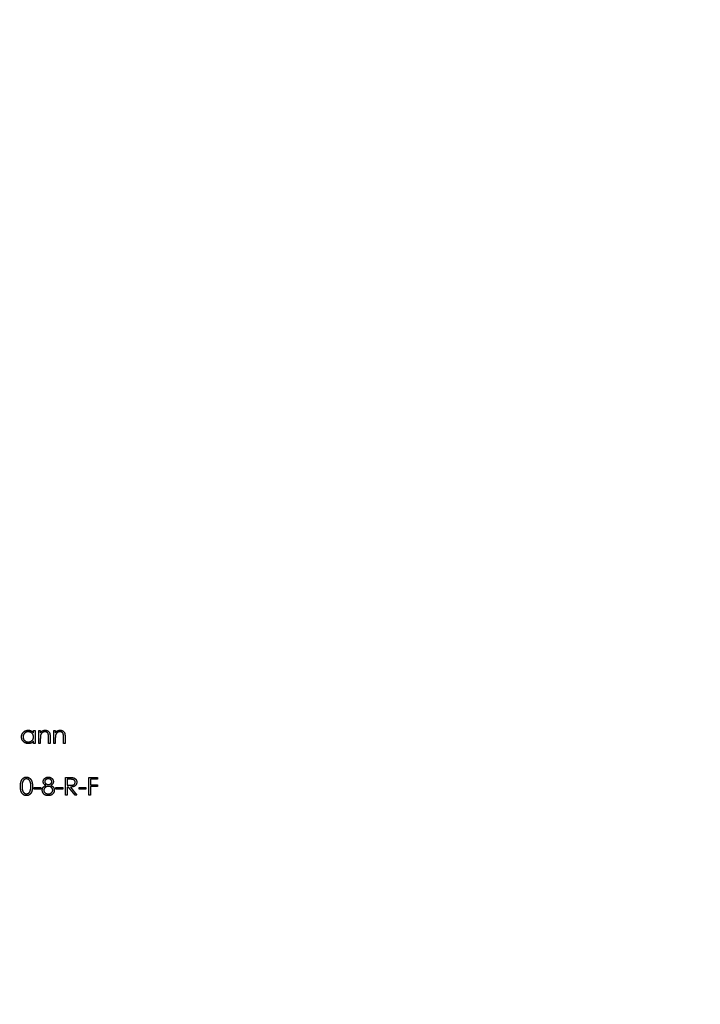
# Model space of a CAD drawing. Units: millimetres. Extents: x 9 to 511, y 9 to 359.
# Drawn here: x 229 to 260, y 271 to 315 of the extents above; entities that cross this region are included whole.
import ezdxf

# ---------------------------------------------------------------- set-up
doc = ezdxf.new("R2010")
doc.units = ezdxf.units.MM
doc.header["$LTSCALE"] = 1.75

msp = doc.modelspace()

# ---------------------------------------------------------------- linework, layer by layer
at = {"color": 7, "linetype": 'Continuous', "lineweight": 25}
for p, q in [((229.982, 282.673), (229.982, 282.78)), ((229.982, 282.78), (230.053, 282.78)), ((230.053, 282.78), (230.053, 282.2)), ((230.216, 282.78), (230.287, 282.78)), ((230.216, 282.2), (230.216, 282.78)), ((230.287, 282.78), (230.287, 282.675)), ((230.287, 282.41), (230.287, 282.2)), ((230.654, 282.2), (230.654, 282.473)), ((230.725, 282.496), (230.725, 282.2)), ((230.888, 282.78), (230.959, 282.78)), ((230.888, 282.2), (230.888, 282.78)), ((230.959, 282.78), (230.959, 282.675)), ((230.959, 282.41), (230.959, 282.2)), ((231.325, 282.2), (231.325, 282.473)), ((231.397, 282.496), (231.397, 282.2)), ((229.982, 282.2), (229.982, 282.3)), ((230.053, 282.2), (229.982, 282.2)), ((230.287, 282.2), (230.216, 282.2)), ((230.725, 282.2), (230.654, 282.2)), ((230.959, 282.2), (230.888, 282.2)), ((231.397, 282.2), (231.325, 282.2)), ((231.422, 280.671), (231.581, 280.671)), ((231.422, 279.877), (231.422, 280.671)), ((232.46, 280.671), (232.847, 280.671)), ((232.46, 279.877), (232.46, 280.671)), ((232.847, 280.671), (232.847, 280.589)), ((230.008, 280.223), (230.313, 280.223)), ((230.008, 280.142), (230.008, 280.223)), ((230.313, 280.223), (230.313, 280.142)), ((230.985, 280.223), (231.29, 280.223)), ((230.985, 280.142), (230.985, 280.223)), ((231.29, 280.223), (231.29, 280.142)), ((231.493, 280.589), (231.493, 280.325)), ((231.642, 280.589), (231.493, 280.589)), ((231.493, 280.325), (231.639, 280.324)), ((231.551, 280.243), (231.493, 280.243)), ((231.493, 280.243), (231.493, 279.877)), ((231.843, 279.877), (231.551, 280.243)), ((231.639, 280.243), (231.931, 279.877)), ((232.023, 280.223), (232.328, 280.223)), ((232.023, 280.142), (232.023, 280.223)), ((232.328, 280.223), (232.328, 280.142)), ((232.531, 280.589), (232.531, 280.345)), ((232.847, 280.589), (232.531, 280.589)), ((232.531, 280.345), (232.847, 280.345)), ((232.531, 280.264), (232.531, 279.877)), ((232.847, 280.264), (232.531, 280.264)), ((232.847, 280.345), (232.847, 280.264)), ((230.313, 280.142), (230.008, 280.142)), ((231.29, 280.142), (230.985, 280.142)), ((231.493, 279.877), (231.422, 279.877)), ((231.931, 279.877), (231.843, 279.877)), ((232.328, 280.142), (232.023, 280.142)), ((232.531, 279.877), (232.46, 279.877))]:
    msp.add_line(p, q, dxfattribs=at)
msp.add_circle((228.807, 282.2), 60, dxfattribs=at)
for points, knots in [([(229.443, 282.492), (229.443, 282.502), (229.444, 282.522), (229.448, 282.551), (229.455, 282.579), (229.465, 282.606), (229.477, 282.632), (229.493, 282.657), (229.511, 282.681), (229.532, 282.703), (229.555, 282.723), (229.579, 282.741), (229.604, 282.756), (229.631, 282.769), (229.658, 282.778), (229.687, 282.785), (229.717, 282.789), (229.737, 282.79), (229.747, 282.79)], [0, 0, 0, 0, 0.063775, 0.126079, 0.186904, 0.247574, 0.308003, 0.369132, 0.432033, 0.496791, 0.561611, 0.624914, 0.686726, 0.748079, 0.809582, 0.871631, 0.934886, 1, 1, 1, 1]), ([(229.745, 282.19), (229.735, 282.19), (229.715, 282.191), (229.685, 282.195), (229.657, 282.202), (229.629, 282.211), (229.603, 282.224), (229.578, 282.239), (229.554, 282.257), (229.531, 282.277), (229.51, 282.3), (229.492, 282.324), (229.477, 282.349), (229.464, 282.375), (229.455, 282.402), (229.448, 282.431), (229.444, 282.461), (229.443, 282.481), (229.443, 282.492)], [0, 0, 0, 0, 0.06462, 0.127433, 0.189004, 0.24993, 0.310668, 0.372329, 0.434939, 0.499576, 0.564191, 0.626735, 0.688109, 0.749294, 0.810331, 0.871901, 0.935046, 1, 1, 1, 1]), ([(229.748, 282.719), (229.738, 282.719), (229.717, 282.718), (229.687, 282.712), (229.658, 282.703), (229.631, 282.69), (229.605, 282.673), (229.583, 282.654), (229.562, 282.631), (229.545, 282.605), (229.531, 282.578), (229.522, 282.55), (229.515, 282.521), (229.514, 282.501), (229.514, 282.491)], [0, 0, 0, 0, 0.0859205, 0.1695934, 0.2524755, 0.3362445, 0.4195045, 0.5020359, 0.5847746, 0.6698465, 0.7541849, 0.8366582, 0.9180097, 1, 1, 1, 1]), ([(229.514, 282.491), (229.514, 282.481), (229.515, 282.461), (229.521, 282.432), (229.532, 282.403), (229.545, 282.376), (229.563, 282.35), (229.583, 282.327), (229.606, 282.307), (229.632, 282.291), (229.659, 282.277), (229.688, 282.268), (229.718, 282.262), (229.738, 282.261), (229.748, 282.261)], [0, 0, 0, 0, 0.081589, 0.162859, 0.245484, 0.330807, 0.416493, 0.499893, 0.583048, 0.667158, 0.751312, 0.833785, 0.916256, 1, 1, 1, 1]), ([(229.747, 282.79), (229.759, 282.79), (229.783, 282.789), (229.816, 282.784), (229.849, 282.775), (229.879, 282.763), (229.908, 282.746), (229.935, 282.726), (229.96, 282.701), (229.975, 282.682), (229.982, 282.673)], [0, 0, 0, 0, 0.129862, 0.254654, 0.376015, 0.495255, 0.614798, 0.738106, 0.865196, 1, 1, 1, 1]), ([(229.982, 282.489), (229.982, 282.497), (229.982, 282.512), (229.978, 282.536), (229.973, 282.558), (229.966, 282.579), (229.956, 282.599), (229.944, 282.618), (229.931, 282.636), (229.915, 282.653), (229.898, 282.669), (229.879, 282.682), (229.86, 282.693), (229.839, 282.703), (229.818, 282.71), (229.796, 282.715), (229.772, 282.719), (229.757, 282.719), (229.748, 282.719)], [0, 0, 0, 0, 0.065634, 0.129188, 0.191219, 0.251913, 0.312507, 0.373494, 0.435152, 0.498741, 0.562095, 0.624187, 0.685476, 0.746097, 0.807612, 0.869967, 0.933951, 1, 1, 1, 1]), ([(229.748, 282.261), (229.758, 282.261), (229.779, 282.262), (229.809, 282.268), (229.838, 282.277), (229.866, 282.29), (229.892, 282.307), (229.916, 282.326), (229.936, 282.348), (229.953, 282.372), (229.966, 282.399), (229.975, 282.427), (229.981, 282.458), (229.982, 282.478), (229.982, 282.489)], [0, 0, 0, 0, 0.084802, 0.168664, 0.252552, 0.33824, 0.423103, 0.505556, 0.586176, 0.667136, 0.748499, 0.830452, 0.913456, 1, 1, 1, 1]), ([(230.287, 282.675), (230.295, 282.685), (230.31, 282.703), (230.334, 282.727), (230.36, 282.747), (230.388, 282.763), (230.416, 282.775), (230.446, 282.784), (230.477, 282.789), (230.498, 282.79), (230.508, 282.79)], [0, 0, 0, 0, 0.140976, 0.273569, 0.398988, 0.51993, 0.63811, 0.756589, 0.87686, 1, 1, 1, 1]), ([(230.298, 282.565), (230.298, 282.561), (230.296, 282.553), (230.294, 282.539), (230.292, 282.523), (230.29, 282.504), (230.289, 282.484), (230.288, 282.461), (230.288, 282.436), (230.288, 282.419), (230.287, 282.41)], [0, 0, 0, 0, 0.076995, 0.167615, 0.271052, 0.38946, 0.520843, 0.666399, 0.826094, 1, 1, 1, 1]), ([(230.496, 282.719), (230.49, 282.719), (230.479, 282.719), (230.462, 282.716), (230.446, 282.713), (230.43, 282.708), (230.414, 282.702), (230.399, 282.694), (230.385, 282.685), (230.371, 282.675), (230.358, 282.664), (230.346, 282.652), (230.335, 282.639), (230.325, 282.625), (230.317, 282.611), (230.309, 282.597), (230.303, 282.581), (230.3, 282.571), (230.298, 282.565)], [0, 0, 0, 0, 0.063986, 0.126627, 0.188984, 0.25023, 0.312351, 0.374574, 0.438148, 0.50292, 0.567974, 0.630771, 0.692935, 0.754398, 0.815218, 0.876117, 0.938015, 1, 1, 1, 1]), ([(230.645, 282.605), (230.643, 282.614), (230.638, 282.631), (230.627, 282.655), (230.612, 282.675), (230.595, 282.691), (230.574, 282.704), (230.55, 282.713), (230.524, 282.718), (230.505, 282.719), (230.496, 282.719)], [0, 0, 0, 0, 0.1355195, 0.2608332, 0.378476, 0.4931776, 0.609281, 0.729981, 0.8592613, 1, 1, 1, 1]), ([(230.508, 282.79), (230.519, 282.79), (230.54, 282.789), (230.57, 282.783), (230.599, 282.772), (230.626, 282.758), (230.649, 282.74), (230.67, 282.719), (230.688, 282.696), (230.699, 282.673), (230.707, 282.654), (230.712, 282.637), (230.716, 282.618), (230.719, 282.598), (230.722, 282.575), (230.724, 282.55), (230.725, 282.524), (230.725, 282.506), (230.725, 282.496)], [0, 0, 0, 0, 0.07724, 0.151178, 0.223488, 0.295543, 0.366976, 0.437131, 0.507044, 0.57856, 0.616614, 0.658756, 0.704491, 0.754803, 0.809332, 0.868274, 0.932073, 1, 1, 1, 1]), ([(230.654, 282.473), (230.654, 282.481), (230.654, 282.496), (230.653, 282.517), (230.653, 282.537), (230.652, 282.555), (230.651, 282.57), (230.649, 282.584), (230.648, 282.595), (230.646, 282.602), (230.645, 282.605)], [0, 0, 0, 0, 0.17885, 0.34211, 0.489826, 0.623254, 0.74008, 0.841483, 0.928908, 1, 1, 1, 1]), ([(230.959, 282.675), (230.967, 282.685), (230.981, 282.703), (231.006, 282.727), (231.032, 282.747), (231.059, 282.763), (231.088, 282.775), (231.117, 282.784), (231.148, 282.789), (231.169, 282.79), (231.18, 282.79)], [0, 0, 0, 0, 0.140976, 0.273569, 0.398988, 0.51993, 0.63811, 0.756589, 0.87686, 1, 1, 1, 1]), ([(230.97, 282.565), (230.969, 282.561), (230.967, 282.553), (230.965, 282.539), (230.963, 282.523), (230.962, 282.504), (230.961, 282.484), (230.96, 282.461), (230.959, 282.436), (230.959, 282.419), (230.959, 282.41)], [0, 0, 0, 0, 0.076995, 0.167615, 0.271052, 0.38946, 0.520843, 0.666399, 0.826094, 1, 1, 1, 1]), ([(231.167, 282.719), (231.162, 282.719), (231.15, 282.719), (231.134, 282.716), (231.117, 282.713), (231.101, 282.708), (231.086, 282.702), (231.071, 282.694), (231.056, 282.685), (231.042, 282.675), (231.029, 282.664), (231.017, 282.652), (231.007, 282.639), (230.997, 282.625), (230.988, 282.611), (230.981, 282.597), (230.975, 282.581), (230.972, 282.571), (230.97, 282.565)], [0, 0, 0, 0, 0.063986, 0.126627, 0.188984, 0.25023, 0.312351, 0.374574, 0.438148, 0.50292, 0.567974, 0.630771, 0.692935, 0.754398, 0.815218, 0.876117, 0.938015, 1, 1, 1, 1]), ([(231.317, 282.605), (231.315, 282.614), (231.31, 282.631), (231.299, 282.655), (231.284, 282.675), (231.266, 282.691), (231.246, 282.704), (231.222, 282.713), (231.196, 282.718), (231.177, 282.719), (231.167, 282.719)], [0, 0, 0, 0, 0.13552, 0.260833, 0.378476, 0.493178, 0.609281, 0.729981, 0.859261, 1, 1, 1, 1]), ([(231.18, 282.79), (231.191, 282.79), (231.212, 282.789), (231.242, 282.783), (231.271, 282.772), (231.297, 282.758), (231.321, 282.74), (231.342, 282.719), (231.359, 282.696), (231.371, 282.673), (231.379, 282.654), (231.383, 282.637), (231.387, 282.618), (231.391, 282.598), (231.393, 282.575), (231.395, 282.55), (231.397, 282.524), (231.397, 282.506), (231.397, 282.496)], [0, 0, 0, 0, 0.07724, 0.151178, 0.223488, 0.295543, 0.366976, 0.437131, 0.507044, 0.57856, 0.616614, 0.658756, 0.704491, 0.754803, 0.809332, 0.868274, 0.932073, 1, 1, 1, 1]), ([(231.325, 282.473), (231.325, 282.481), (231.325, 282.496), (231.325, 282.517), (231.324, 282.537), (231.324, 282.555), (231.322, 282.57), (231.321, 282.584), (231.319, 282.595), (231.318, 282.602), (231.317, 282.605)], [0, 0, 0, 0, 0.17885, 0.34211, 0.489826, 0.623254, 0.74008, 0.841483, 0.928908, 1, 1, 1, 1]), ([(229.982, 282.3), (229.974, 282.291), (229.958, 282.273), (229.932, 282.25), (229.905, 282.231), (229.875, 282.216), (229.845, 282.204), (229.813, 282.196), (229.78, 282.191), (229.757, 282.19), (229.745, 282.19)], [0, 0, 0, 0, 0.134298, 0.262085, 0.38627, 0.507165, 0.6273, 0.748145, 0.87237, 1, 1, 1, 1]), ([(229.397, 280.274), (229.397, 280.286), (229.397, 280.311), (229.399, 280.347), (229.402, 280.381), (229.405, 280.412), (229.41, 280.442), (229.416, 280.469), (229.422, 280.494), (229.43, 280.516), (229.439, 280.537), (229.449, 280.557), (229.459, 280.575), (229.471, 280.592), (229.483, 280.608), (229.496, 280.622), (229.51, 280.635), (229.525, 280.647), (229.541, 280.657), (229.557, 280.666), (229.573, 280.674), (229.59, 280.68), (229.608, 280.685), (229.626, 280.689), (229.644, 280.691), (229.656, 280.691), (229.662, 280.691)], [0, 0, 0, 0, 0.068595, 0.133246, 0.194313, 0.251279, 0.304513, 0.354235, 0.400481, 0.443411, 0.484015, 0.523252, 0.561042, 0.5979, 0.633518, 0.668314, 0.702496, 0.736685, 0.770293, 0.803437, 0.835913, 0.86846, 0.900847, 0.933467, 0.966258, 1, 1, 1, 1]), ([(229.662, 280.691), (229.669, 280.691), (229.681, 280.691), (229.7, 280.689), (229.718, 280.685), (229.736, 280.68), (229.753, 280.674), (229.77, 280.666), (229.786, 280.657), (229.802, 280.647), (229.817, 280.635), (229.831, 280.622), (229.845, 280.607), (229.858, 280.591), (229.87, 280.573), (229.881, 280.555), (229.891, 280.534), (229.901, 280.513), (229.909, 280.489), (229.916, 280.464), (229.923, 280.437), (229.928, 280.408), (229.932, 280.377), (229.934, 280.344), (229.936, 280.31), (229.936, 280.286), (229.936, 280.274)], [0, 0, 0, 0, 0.033788, 0.067194, 0.099862, 0.132567, 0.165151, 0.197913, 0.231319, 0.265083, 0.299255, 0.334399, 0.369943, 0.406284, 0.444064, 0.482998, 0.523354, 0.565537, 0.609613, 0.656391, 0.705885, 0.758325, 0.813832, 0.872795, 0.934722, 1, 1, 1, 1]), ([(230.415, 280.487), (230.415, 280.496), (230.416, 280.513), (230.422, 280.538), (230.432, 280.563), (230.445, 280.587), (230.462, 280.61), (230.482, 280.631), (230.504, 280.649), (230.53, 280.664), (230.557, 280.676), (230.586, 280.685), (230.617, 280.69), (230.637, 280.691), (230.647, 280.691)], [0, 0, 0, 0, 0.0740584, 0.1488704, 0.2266677, 0.3077348, 0.3911572, 0.4739294, 0.5579278, 0.6449893, 0.7333641, 0.821092, 0.9092872, 1, 1, 1, 1]), ([(230.647, 280.691), (230.657, 280.691), (230.677, 280.69), (230.707, 280.685), (230.735, 280.676), (230.761, 280.664), (230.786, 280.648), (230.808, 280.63), (230.827, 280.61), (230.843, 280.587), (230.856, 280.563), (230.866, 280.537), (230.871, 280.512), (230.872, 280.494), (230.873, 280.485)], [0, 0, 0, 0, 0.08941, 0.176306, 0.262626, 0.349446, 0.435498, 0.518928, 0.601355, 0.684256, 0.765807, 0.844877, 0.92228, 1, 1, 1, 1]), ([(231.581, 280.671), (231.592, 280.671), (231.612, 280.671), (231.641, 280.67), (231.668, 280.669), (231.691, 280.668), (231.713, 280.667), (231.731, 280.665), (231.747, 280.663), (231.756, 280.661), (231.761, 280.66)], [0, 0, 0, 0, 0.176258, 0.338434, 0.484822, 0.617158, 0.734698, 0.837385, 0.926372, 1, 1, 1, 1]), ([(231.761, 280.66), (231.767, 280.659), (231.778, 280.656), (231.795, 280.65), (231.81, 280.643), (231.825, 280.635), (231.839, 280.625), (231.853, 280.615), (231.865, 280.603), (231.876, 280.59), (231.887, 280.577), (231.896, 280.562), (231.904, 280.547), (231.91, 280.53), (231.915, 280.514), (231.918, 280.496), (231.92, 280.477), (231.921, 280.465), (231.921, 280.459)], [0, 0, 0, 0, 0.0642168, 0.1270638, 0.1887445, 0.2491321, 0.3094525, 0.3698267, 0.4306501, 0.4923519, 0.5540721, 0.6156898, 0.6767977, 0.738439, 0.8013169, 0.8651845, 0.9316413, 1, 1, 1, 1]), ([(229.662, 279.857), (229.656, 279.857), (229.644, 279.857), (229.626, 279.859), (229.608, 279.863), (229.59, 279.867), (229.574, 279.873), (229.557, 279.881), (229.541, 279.89), (229.526, 279.9), (229.511, 279.912), (229.497, 279.925), (229.484, 279.939), (229.472, 279.955), (229.46, 279.972), (229.449, 279.99), (229.44, 280.01), (229.431, 280.031), (229.423, 280.054), (229.416, 280.079), (229.41, 280.106), (229.405, 280.136), (229.402, 280.167), (229.399, 280.201), (229.397, 280.236), (229.397, 280.261), (229.397, 280.274)], [0, 0, 0, 0, 0.033787, 0.066622, 0.099285, 0.131361, 0.163585, 0.196104, 0.228902, 0.262158, 0.295991, 0.330218, 0.36506, 0.400951, 0.43762, 0.475708, 0.515381, 0.556414, 0.599765, 0.646424, 0.696431, 0.749782, 0.806573, 0.867436, 0.931887, 1, 1, 1, 1]), ([(229.665, 280.61), (229.656, 280.609), (229.638, 280.608), (229.613, 280.602), (229.588, 280.591), (229.568, 280.578), (229.553, 280.566), (229.542, 280.556), (229.532, 280.545), (229.523, 280.532), (229.514, 280.519), (229.506, 280.505), (229.499, 280.489), (229.492, 280.473), (229.487, 280.455), (229.482, 280.435), (229.477, 280.413), (229.474, 280.389), (229.472, 280.363), (229.47, 280.335), (229.468, 280.305), (229.468, 280.285), (229.468, 280.274)], [0, 0, 0, 0, 0.060387, 0.120883, 0.182755, 0.247811, 0.281299, 0.315088, 0.349702, 0.384857, 0.420966, 0.458511, 0.497175, 0.537602, 0.580503, 0.627468, 0.678388, 0.733983, 0.793747, 0.857714, 0.926698, 1, 1, 1, 1]), ([(229.468, 280.274), (229.468, 280.263), (229.468, 280.243), (229.47, 280.213), (229.472, 280.185), (229.474, 280.159), (229.478, 280.135), (229.482, 280.113), (229.487, 280.093), (229.492, 280.075), (229.499, 280.059), (229.506, 280.043), (229.514, 280.029), (229.522, 280.016), (229.532, 280.004), (229.542, 279.992), (229.553, 279.982), (229.568, 279.97), (229.588, 279.957), (229.613, 279.946), (229.639, 279.939), (229.656, 279.939), (229.665, 279.938)], [0, 0, 0, 0, 0.0729511, 0.1415837, 0.2059265, 0.2653014, 0.3205972, 0.3718165, 0.4187898, 0.4616987, 0.5021336, 0.5408043, 0.5781805, 0.6142969, 0.6496782, 0.6842995, 0.718359, 0.7520809, 0.8176524, 0.8797221, 0.9399656, 1, 1, 1, 1]), ([(229.936, 280.274), (229.936, 280.261), (229.936, 280.238), (229.934, 280.203), (229.932, 280.171), (229.928, 280.14), (229.923, 280.111), (229.916, 280.084), (229.91, 280.059), (229.901, 280.036), (229.892, 280.014), (229.881, 279.994), (229.87, 279.975), (229.858, 279.958), (229.846, 279.942), (229.832, 279.927), (229.818, 279.913), (229.802, 279.902), (229.786, 279.891), (229.77, 279.882), (229.753, 279.874), (229.736, 279.868), (229.718, 279.863), (229.7, 279.859), (229.681, 279.857), (229.669, 279.857), (229.662, 279.857)], [0, 0, 0, 0, 0.065063, 0.126773, 0.185516, 0.240765, 0.29298, 0.34225, 0.388919, 0.432776, 0.474628, 0.514775, 0.553606, 0.591426, 0.628028, 0.663804, 0.698984, 0.733591, 0.767628, 0.801208, 0.834264, 0.866981, 0.89972, 0.932702, 0.966176, 1, 1, 1, 1]), ([(229.865, 280.274), (229.865, 280.283), (229.865, 280.302), (229.864, 280.329), (229.861, 280.355), (229.859, 280.38), (229.855, 280.403), (229.851, 280.426), (229.845, 280.446), (229.839, 280.466), (229.832, 280.484), (229.824, 280.501), (229.816, 280.516), (229.807, 280.53), (229.797, 280.544), (229.787, 280.555), (229.776, 280.566), (229.761, 280.578), (229.741, 280.59), (229.717, 280.602), (229.691, 280.608), (229.673, 280.609), (229.665, 280.61)], [0, 0, 0, 0, 0.065681, 0.128486, 0.188175, 0.245106, 0.299448, 0.350823, 0.399942, 0.446672, 0.491255, 0.533376, 0.573853, 0.612526, 0.649597, 0.685532, 0.720106, 0.753838, 0.818925, 0.880493, 0.940311, 1, 1, 1, 1]), ([(229.835, 280.074), (229.837, 280.081), (229.842, 280.096), (229.849, 280.118), (229.854, 280.142), (229.858, 280.166), (229.861, 280.191), (229.863, 280.218), (229.865, 280.246), (229.865, 280.264), (229.865, 280.274)], [0, 0, 0, 0, 0.110588, 0.224542, 0.342503, 0.464324, 0.590756, 0.722227, 0.858843, 1, 1, 1, 1]), ([(230.374, 280.102), (230.374, 280.107), (230.374, 280.118), (230.376, 280.135), (230.379, 280.15), (230.383, 280.166), (230.388, 280.181), (230.395, 280.195), (230.402, 280.209), (230.411, 280.223), (230.421, 280.237), (230.432, 280.25), (230.445, 280.262), (230.459, 280.274), (230.475, 280.286), (230.492, 280.298), (230.511, 280.309), (230.524, 280.316), (230.531, 280.319)], [0, 0, 0, 0, 0.058854, 0.116315, 0.172675, 0.22878, 0.28458, 0.340257, 0.39663, 0.453507, 0.512318, 0.572648, 0.636022, 0.702363, 0.771483, 0.844184, 0.92007, 1, 1, 1, 1]), ([(230.531, 280.319), (230.521, 280.324), (230.504, 280.334), (230.48, 280.352), (230.46, 280.371), (230.443, 280.392), (230.43, 280.415), (230.422, 280.438), (230.416, 280.463), (230.415, 280.479), (230.415, 280.487)], [0, 0, 0, 0, 0.14586, 0.282426, 0.41085, 0.535029, 0.654701, 0.770133, 0.884556, 1, 1, 1, 1]), ([(230.648, 280.274), (230.641, 280.274), (230.627, 280.274), (230.607, 280.271), (230.587, 280.267), (230.569, 280.261), (230.551, 280.254), (230.534, 280.245), (230.518, 280.234), (230.503, 280.222), (230.49, 280.209), (230.478, 280.195), (230.468, 280.18), (230.46, 280.165), (230.453, 280.149), (230.449, 280.133), (230.446, 280.116), (230.445, 280.105), (230.445, 280.099)], [0, 0, 0, 0, 0.0712687, 0.1398118, 0.2064974, 0.2715352, 0.3360818, 0.4005284, 0.4649838, 0.5300503, 0.5944234, 0.6555827, 0.7148491, 0.7721151, 0.8289992, 0.8851222, 0.9420794, 1, 1, 1, 1]), ([(230.643, 280.61), (230.638, 280.61), (230.627, 280.609), (230.611, 280.608), (230.596, 280.605), (230.581, 280.601), (230.567, 280.596), (230.554, 280.589), (230.542, 280.582), (230.531, 280.573), (230.52, 280.564), (230.511, 280.554), (230.503, 280.544), (230.497, 280.533), (230.492, 280.522), (230.489, 280.511), (230.486, 280.499), (230.486, 280.49), (230.486, 280.486)], [0, 0, 0, 0, 0.075243, 0.147209, 0.216447, 0.284025, 0.350655, 0.415031, 0.47963, 0.544652, 0.608044, 0.667828, 0.725114, 0.780992, 0.835527, 0.889438, 0.944072, 1, 1, 1, 1]), ([(230.486, 280.486), (230.486, 280.482), (230.486, 280.474), (230.489, 280.462), (230.492, 280.45), (230.498, 280.439), (230.505, 280.427), (230.513, 280.416), (230.523, 280.406), (230.534, 280.396), (230.546, 280.386), (230.559, 280.378), (230.572, 280.371), (230.586, 280.365), (230.6, 280.361), (230.615, 280.358), (230.631, 280.356), (230.641, 280.355), (230.646, 280.355)], [0, 0, 0, 0, 0.054564, 0.107826, 0.161924, 0.21751, 0.274498, 0.334815, 0.397555, 0.464755, 0.532901, 0.600097, 0.665354, 0.731084, 0.796883, 0.863292, 0.930831, 1, 1, 1, 1]), ([(230.801, 280.488), (230.801, 280.492), (230.801, 280.499), (230.799, 280.51), (230.796, 280.521), (230.791, 280.532), (230.786, 280.542), (230.779, 280.552), (230.77, 280.562), (230.761, 280.572), (230.75, 280.581), (230.738, 280.588), (230.725, 280.595), (230.711, 280.601), (230.696, 280.605), (230.679, 280.608), (230.662, 280.609), (230.65, 280.61), (230.643, 280.61)], [0, 0, 0, 0, 0.050902, 0.101034, 0.151084, 0.203062, 0.256248, 0.310847, 0.368769, 0.430015, 0.49252, 0.556049, 0.621996, 0.690192, 0.761385, 0.836356, 0.915487, 1, 1, 1, 1]), ([(230.646, 280.355), (230.653, 280.356), (230.666, 280.356), (230.686, 280.36), (230.705, 280.365), (230.724, 280.373), (230.741, 280.383), (230.757, 280.395), (230.77, 280.408), (230.781, 280.423), (230.79, 280.439), (230.797, 280.455), (230.801, 280.472), (230.801, 280.483), (230.801, 280.488)], [0, 0, 0, 0, 0.08969, 0.178494, 0.266838, 0.356558, 0.445334, 0.530806, 0.614076, 0.697707, 0.779142, 0.855354, 0.928557, 1, 1, 1, 1]), ([(230.842, 280.107), (230.842, 280.112), (230.841, 280.123), (230.839, 280.139), (230.834, 280.154), (230.828, 280.169), (230.82, 280.183), (230.81, 280.197), (230.798, 280.211), (230.785, 280.223), (230.771, 280.235), (230.755, 280.246), (230.739, 280.254), (230.722, 280.261), (230.705, 280.267), (230.686, 280.271), (230.667, 280.273), (230.655, 280.274), (230.648, 280.274)], [0, 0, 0, 0, 0.057339, 0.113063, 0.169181, 0.225775, 0.283826, 0.343454, 0.405907, 0.471392, 0.538003, 0.603064, 0.667602, 0.732225, 0.797005, 0.863048, 0.930357, 1, 1, 1, 1]), ([(230.873, 280.485), (230.872, 280.477), (230.872, 280.46), (230.866, 280.435), (230.857, 280.412), (230.845, 280.39), (230.829, 280.37), (230.809, 280.351), (230.786, 280.334), (230.769, 280.324), (230.76, 280.319)], [0, 0, 0, 0, 0.121904, 0.239413, 0.35541, 0.472091, 0.592859, 0.718703, 0.854892, 1, 1, 1, 1]), ([(230.76, 280.319), (230.766, 280.316), (230.779, 280.309), (230.797, 280.299), (230.814, 280.287), (230.829, 280.276), (230.843, 280.264), (230.856, 280.252), (230.867, 280.24), (230.877, 280.227), (230.885, 280.213), (230.893, 280.2), (230.899, 280.186), (230.904, 280.171), (230.908, 280.156), (230.911, 280.14), (230.913, 280.124), (230.913, 280.114), (230.913, 280.108)], [0, 0, 0, 0, 0.079525, 0.1551, 0.22722, 0.295911, 0.362056, 0.42552, 0.485813, 0.544495, 0.60146, 0.657841, 0.713974, 0.769468, 0.82613, 0.882885, 0.940701, 1, 1, 1, 1]), ([(231.921, 280.459), (231.92, 280.448), (231.92, 280.427), (231.914, 280.397), (231.904, 280.369), (231.89, 280.344), (231.873, 280.32), (231.852, 280.3), (231.827, 280.283), (231.805, 280.271), (231.784, 280.263), (231.768, 280.258), (231.75, 280.254), (231.73, 280.25), (231.71, 280.247), (231.687, 280.245), (231.664, 280.244), (231.648, 280.243), (231.639, 280.243)], [0, 0, 0, 0, 0.07878, 0.153721, 0.226714, 0.299191, 0.37119, 0.443006, 0.516689, 0.593217, 0.633873, 0.676989, 0.7229, 0.771959, 0.824211, 0.879379, 0.937948, 1, 1, 1, 1]), ([(231.639, 280.324), (231.645, 280.324), (231.659, 280.324), (231.678, 280.325), (231.695, 280.326), (231.712, 280.327), (231.727, 280.329), (231.74, 280.332), (231.752, 280.335), (231.767, 280.339), (231.783, 280.347), (231.8, 280.357), (231.815, 280.37), (231.827, 280.386), (231.837, 280.402), (231.844, 280.42), (231.849, 280.439), (231.849, 280.452), (231.85, 280.459)], [0, 0, 0, 0, 0.071668, 0.138913, 0.201185, 0.259124, 0.312255, 0.360682, 0.405086, 0.445102, 0.518778, 0.589462, 0.658462, 0.727283, 0.796322, 0.863175, 0.930949, 1, 1, 1, 1]), ([(231.85, 280.459), (231.849, 280.465), (231.849, 280.478), (231.844, 280.496), (231.837, 280.514), (231.827, 280.53), (231.815, 280.545), (231.8, 280.558), (231.784, 280.568), (231.769, 280.575), (231.756, 280.579), (231.744, 280.582), (231.731, 280.584), (231.716, 280.586), (231.7, 280.588), (231.682, 280.589), (231.663, 280.589), (231.649, 280.589), (231.642, 280.589)], [0, 0, 0, 0, 0.068814, 0.136365, 0.204019, 0.273064, 0.342913, 0.410965, 0.479169, 0.549308, 0.587652, 0.630647, 0.678879, 0.731934, 0.791111, 0.855283, 0.925086, 1, 1, 1, 1]), ([(229.665, 279.938), (229.674, 279.938), (229.691, 279.939), (229.717, 279.946), (229.742, 279.957), (229.761, 279.969), (229.776, 279.981), (229.787, 279.991), (229.797, 280.002), (229.806, 280.015), (229.814, 280.028), (229.822, 280.042), (229.829, 280.058), (229.833, 280.069), (229.835, 280.074)], [0, 0, 0, 0, 0.1128134, 0.2253939, 0.3395948, 0.4596754, 0.5217352, 0.5839258, 0.6481741, 0.713881, 0.7810045, 0.8514509, 0.9240507, 1, 1, 1, 1]), ([(230.643, 279.857), (230.632, 279.857), (230.611, 279.857), (230.581, 279.861), (230.553, 279.867), (230.527, 279.875), (230.502, 279.886), (230.48, 279.899), (230.46, 279.915), (230.442, 279.933), (230.426, 279.952), (230.412, 279.972), (230.4, 279.993), (230.391, 280.013), (230.383, 280.035), (230.378, 280.057), (230.375, 280.079), (230.374, 280.094), (230.374, 280.102)], [0, 0, 0, 0, 0.0785564, 0.1528628, 0.2235597, 0.2903749, 0.3554031, 0.4182912, 0.4803886, 0.5430726, 0.6049239, 0.6643983, 0.7219426, 0.7783749, 0.8338299, 0.8888612, 0.9440889, 1, 1, 1, 1]), ([(230.445, 280.099), (230.446, 280.092), (230.446, 280.078), (230.451, 280.057), (230.459, 280.037), (230.47, 280.018), (230.483, 279.999), (230.5, 279.984), (230.518, 279.97), (230.54, 279.958), (230.563, 279.949), (230.588, 279.943), (230.615, 279.939), (230.634, 279.938), (230.643, 279.938)], [0, 0, 0, 0, 0.074898, 0.148596, 0.224471, 0.302323, 0.381919, 0.461149, 0.542417, 0.626716, 0.714597, 0.804903, 0.900127, 1, 1, 1, 1]), ([(230.643, 279.938), (230.651, 279.938), (230.665, 279.939), (230.686, 279.941), (230.706, 279.945), (230.725, 279.951), (230.743, 279.957), (230.759, 279.966), (230.774, 279.976), (230.788, 279.988), (230.801, 280.001), (230.812, 280.015), (230.821, 280.029), (230.829, 280.043), (230.835, 280.058), (230.839, 280.074), (230.842, 280.09), (230.842, 280.101), (230.842, 280.107)], [0, 0, 0, 0, 0.0765589, 0.1491614, 0.2188268, 0.2855671, 0.3503131, 0.4141252, 0.4771792, 0.540368, 0.6022024, 0.6620337, 0.7199344, 0.7759074, 0.8311149, 0.8866674, 0.9425524, 1, 1, 1, 1]), ([(230.853, 279.944), (230.847, 279.937), (230.834, 279.923), (230.813, 279.905), (230.789, 279.89), (230.764, 279.878), (230.736, 279.868), (230.707, 279.861), (230.675, 279.858), (230.654, 279.857), (230.643, 279.857)], [0, 0, 0, 0, 0.119283, 0.237093, 0.354796, 0.474576, 0.59746, 0.724926, 0.858883, 1, 1, 1, 1]), ([(230.913, 280.108), (230.913, 280.101), (230.913, 280.085), (230.91, 280.063), (230.905, 280.041), (230.899, 280.02), (230.89, 280), (230.88, 279.981), (230.868, 279.962), (230.858, 279.95), (230.853, 279.944)], [0, 0, 0, 0, 0.128158, 0.253673, 0.377325, 0.499385, 0.622918, 0.745839, 0.871395, 1, 1, 1, 1])]:
    msp.add_open_spline(points, degree=3, knots=knots, dxfattribs=at)

doc.saveas('drawing.dxf')
